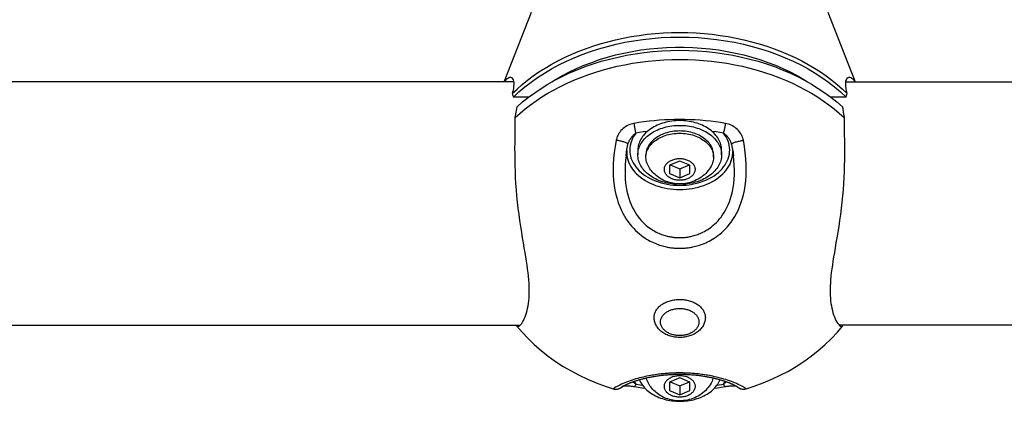
# Model space of a CAD drawing. Extents: x -5448 to 6018, y -2194 to 5636.
# Drawn here: x -454 to -211, y 1884 to 1978 of the extents above; entities that cross this region are included whole.
import ezdxf

# ---------------------------------------------------------------- set-up
doc = ezdxf.new("R2010")
doc.units = 0
doc.header["$LTSCALE"] = 200
doc.header["$MEASUREMENT"] = 0
doc.layers.add('PW_SITE', color=7, linetype='CONTINUOUS')

msp = doc.modelspace()

# ---------------------------------------------------------------- linework, layer by layer
at = {"layer": 'PW_SITE', "color": 7, "linetype": 'Continuous'}
for points in [[(-334.397, 1963.057), (-327.666, 1980.295)], [(-254.199, 1980.295), (-247.469, 1963.057)], [(-334.313, 1963.057), (-334.304, 1963.075), (-334.051, 1963.45), (-333.801, 1963.746), (-333.553, 1963.966), (-333.307, 1964.112), (-333.076, 1964.186), (-332.953, 1964.196), (-332.859, 1964.189), (-332.658, 1964.125), (-332.483, 1963.995), (-332.334, 1963.8), (-332.212, 1963.543), (-332.124, 1963.225), (-332.073, 1962.846), (-332.057, 1962.407), (-332.083, 1961.911), (-332.154, 1961.36), (-332.267, 1960.754), (-332.422, 1960.097), (-332.372, 1959.958), (-332.325, 1959.818), (-332.278, 1959.676), (-332.234, 1959.532), (-332.191, 1959.387), (-332.15, 1959.24), (-330.765, 1960.532), (-329.305, 1961.774), (-327.771, 1962.966), (-326.158, 1964.111), (-324.471, 1965.205), (-322.719, 1966.243), (-320.903, 1967.223), (-319.022, 1968.147), (-317.088, 1969.009), (-315.1, 1969.808), (-313.06, 1970.545), (-310.979, 1971.215), (-308.856, 1971.818), (-306.694, 1972.354), (-304.503, 1972.82), (-302.285, 1973.215), (-300.04, 1973.541), (-297.781, 1973.795), (-295.507, 1973.976), (-293.22, 1974.085), (-290.933, 1974.122), (-288.646, 1974.085), (-286.358, 1973.976), (-284.085, 1973.795), (-281.826, 1973.541), (-279.58, 1973.215), (-277.362, 1972.82), (-275.172, 1972.354), (-273.009, 1971.818), (-270.887, 1971.215), (-268.806, 1970.545), (-266.765, 1969.808), (-264.778, 1969.009), (-262.844, 1968.147), (-260.963, 1967.223), (-259.146, 1966.243), (-257.394, 1965.205), (-255.707, 1964.111), (-254.095, 1962.966), (-252.56, 1961.774), (-251.101, 1960.532), (-249.716, 1959.24), (-249.674, 1959.387), (-249.632, 1959.532), (-249.587, 1959.676), (-249.541, 1959.818), (-249.493, 1959.958), (-249.444, 1960.097), (-249.599, 1960.754), (-249.712, 1961.36), (-249.783, 1961.913), (-249.809, 1962.411), (-249.792, 1962.852), (-249.74, 1963.233), (-249.651, 1963.552), (-249.527, 1963.808), (-249.376, 1964.001), (-249.199, 1964.13), (-248.996, 1964.191), (-248.912, 1964.196), (-248.778, 1964.184), (-248.546, 1964.106), (-248.299, 1963.956), (-248.052, 1963.733), (-247.802, 1963.433), (-247.551, 1963.057)], [(-332.422, 1960.097), (-331.222, 1961.245), (-329.958, 1962.359), (-328.633, 1963.436), (-327.247, 1964.475), (-325.804, 1965.475), (-324.306, 1966.433), (-322.755, 1967.348), (-321.153, 1968.219), (-319.504, 1969.045), (-317.809, 1969.824), (-316.071, 1970.554), (-314.294, 1971.235), (-312.48, 1971.865), (-310.631, 1972.445), (-308.751, 1972.971), (-306.843, 1973.445), (-304.91, 1973.865), (-302.955, 1974.23), (-300.98, 1974.54), (-298.99, 1974.794), (-296.987, 1974.992), (-294.974, 1975.134), (-292.955, 1975.219), (-290.933, 1975.247), (-288.91, 1975.219), (-286.891, 1975.134), (-284.879, 1974.992), (-282.875, 1974.794), (-280.885, 1974.54), (-278.911, 1974.23), (-276.955, 1973.865), (-275.022, 1973.445), (-273.114, 1972.971), (-271.234, 1972.445), (-269.386, 1971.865), (-267.572, 1971.235), (-265.794, 1970.554), (-264.057, 1969.824), (-262.362, 1969.045), (-260.712, 1968.219), (-259.111, 1967.348), (-257.56, 1966.433), (-256.061, 1965.475), (-254.618, 1964.475), (-253.233, 1963.436), (-251.907, 1962.359), (-250.644, 1961.245), (-249.444, 1960.097)], [(-322.581, 1963.023), (-321.669, 1963.6), (-319.995, 1964.565), (-318.265, 1965.473), (-316.477, 1966.325), (-314.632, 1967.119), (-312.742, 1967.852), (-310.806, 1968.523), (-308.824, 1969.133), (-306.809, 1969.677), (-304.762, 1970.155), (-302.681, 1970.568), (-300.58, 1970.912), (-298.458, 1971.189), (-296.317, 1971.397), (-294.169, 1971.536), (-292.014, 1971.605), (-289.852, 1971.605), (-287.697, 1971.536), (-285.549, 1971.397), (-283.407, 1971.189), (-281.286, 1970.912), (-279.185, 1970.568), (-277.104, 1970.155), (-275.056, 1969.677), (-273.042, 1969.133), (-271.06, 1968.523), (-269.124, 1967.852), (-267.234, 1967.119), (-265.389, 1966.325), (-263.601, 1965.473), (-261.871, 1964.565), (-260.197, 1963.6), (-259.285, 1963.023)], [(-331.668, 1954.165), (-331.386, 1955.934), (-331.245, 1956.812), (-329.854, 1958.033), (-328.395, 1959.207), (-326.867, 1960.334), (-325.267, 1961.414), (-323.598, 1962.447), (-321.87, 1963.426), (-320.084, 1964.35), (-318.238, 1965.22), (-316.344, 1966.031), (-314.401, 1966.783), (-312.41, 1967.476), (-310.382, 1968.105), (-308.316, 1968.672), (-306.214, 1969.175), (-304.087, 1969.613), (-301.934, 1969.984), (-299.757, 1970.29), (-297.566, 1970.528), (-295.364, 1970.698), (-293.148, 1970.8), (-290.933, 1970.835), (-288.717, 1970.8), (-286.502, 1970.698), (-284.299, 1970.528), (-282.109, 1970.29), (-279.932, 1969.984), (-277.779, 1969.613), (-275.652, 1969.175), (-273.549, 1968.672), (-271.484, 1968.105), (-269.456, 1967.476), (-267.465, 1966.783), (-265.522, 1966.031), (-263.628, 1965.22), (-261.782, 1964.35), (-259.995, 1963.426), (-258.267, 1962.447), (-256.599, 1961.414), (-254.998, 1960.334), (-253.471, 1959.207), (-252.011, 1958.033), (-250.621, 1956.812), (-250.338, 1955.052), (-250.198, 1954.165)], [(-331.347, 1902.567), (-331.268, 1902.489), (-331.117, 1902.417), (-331.043, 1902.41), (-330.94, 1902.422), (-330.742, 1902.506), (-330.533, 1902.665), (-330.313, 1902.894), (-330.083, 1903.19), (-329.859, 1903.539), (-329.643, 1903.93), (-329.435, 1904.358), (-329.24, 1904.821), (-329.06, 1905.311), (-328.894, 1905.824), (-328.744, 1906.365), (-328.611, 1906.933), (-328.494, 1907.524), (-328.396, 1908.141), (-328.316, 1908.785), (-328.255, 1909.453), (-328.215, 1910.148), (-328.195, 1910.87), (-328.195, 1911.616), (-328.215, 1912.39), (-328.255, 1913.19), (-328.316, 1914.016), (-328.396, 1914.873), (-328.494, 1915.759), (-328.611, 1916.675), (-328.744, 1917.632), (-328.894, 1918.625), (-329.06, 1919.659), (-329.239, 1920.75), (-329.434, 1921.903), (-329.643, 1923.114), (-329.858, 1924.395), (-330.083, 1925.759), (-330.313, 1927.192), (-330.533, 1928.664), (-330.742, 1930.173), (-330.94, 1931.716), (-331.117, 1933.259), (-331.268, 1934.788), (-331.398, 1936.31), (-331.507, 1937.825), (-331.592, 1939.328), (-331.656, 1940.815), (-331.703, 1942.288), (-331.731, 1943.744), (-331.742, 1945.178), (-331.744, 1946.583), (-331.736, 1947.957), (-331.702, 1950.589), (-331.69, 1951.834), (-331.668, 1954.165), (-330.461, 1955.263), (-329.194, 1956.326), (-327.87, 1957.354), (-326.491, 1958.345), (-325.058, 1959.298), (-323.574, 1960.21), (-322.041, 1961.082), (-320.461, 1961.911), (-318.837, 1962.696), (-317.17, 1963.436), (-315.465, 1964.13), (-313.722, 1964.777), (-311.945, 1965.375), (-310.137, 1965.925), (-308.3, 1966.425), (-306.436, 1966.874), (-304.55, 1967.272), (-302.643, 1967.619), (-300.718, 1967.912), (-298.779, 1968.153), (-296.828, 1968.341), (-294.868, 1968.476), (-292.902, 1968.556), (-290.933, 1968.583), (-288.964, 1968.556), (-286.998, 1968.476), (-285.038, 1968.341), (-283.087, 1968.153), (-281.147, 1967.912), (-279.223, 1967.619), (-277.316, 1967.272), (-275.429, 1966.874), (-273.566, 1966.425), (-271.729, 1965.925), (-269.92, 1965.375), (-268.143, 1964.777), (-266.401, 1964.13), (-264.695, 1963.436), (-263.029, 1962.696), (-261.405, 1961.911), (-259.825, 1961.082), (-258.292, 1960.21), (-256.807, 1959.298), (-255.375, 1958.345), (-253.995, 1957.354), (-252.671, 1956.326), (-251.405, 1955.263), (-250.198, 1954.165), (-250.187, 1953.027), (-250.164, 1950.589), (-250.13, 1947.957), (-250.122, 1946.583), (-250.123, 1945.178), (-250.135, 1943.744), (-250.163, 1942.288), (-250.209, 1940.815), (-250.273, 1939.328), (-250.359, 1937.825), (-250.467, 1936.31), (-250.597, 1934.788), (-250.749, 1933.259), (-250.926, 1931.716), (-251.124, 1930.173), (-251.332, 1928.664), (-251.553, 1927.192), (-251.783, 1925.759), (-252.007, 1924.395), (-252.222, 1923.113), (-252.431, 1921.902), (-252.626, 1920.749), (-252.806, 1919.658), (-252.972, 1918.625), (-253.122, 1917.631), (-253.255, 1916.675), (-253.372, 1915.759), (-253.47, 1914.873), (-253.549, 1914.016), (-253.61, 1913.189), (-253.651, 1912.389), (-253.671, 1911.615), (-253.671, 1910.869), (-253.651, 1910.148), (-253.61, 1909.453), (-253.549, 1908.785), (-253.47, 1908.141), (-253.371, 1907.523), (-253.255, 1906.933), (-253.121, 1906.365), (-252.972, 1905.823), (-252.806, 1905.31), (-252.626, 1904.82), (-252.431, 1904.358), (-252.222, 1903.93), (-252.007, 1903.539), (-251.783, 1903.19), (-251.552, 1902.894), (-251.332, 1902.665), (-251.124, 1902.506), (-250.926, 1902.422), (-250.822, 1902.41), (-250.749, 1902.417), (-250.597, 1902.489), (-250.518, 1902.567)], [(-332.101, 1963.057), (-938.633, 1963.057)], [(-249.764, 1963.057), (356.767, 1963.057)], [(-328.351, 1959.24), (-332.15, 1959.24)], [(-249.716, 1959.24), (-253.514, 1959.24)], [(-302.285, 1952.725), (-302.636, 1952.652), (-302.985, 1952.554), (-303.33, 1952.43), (-303.675, 1952.28), (-304.016, 1952.105), (-304.343, 1951.909), (-304.654, 1951.692), (-304.951, 1951.455), (-305.227, 1951.203), (-305.484, 1950.934), (-305.721, 1950.651), (-305.934, 1950.359), (-306.122, 1950.06), (-306.286, 1949.752), (-306.425, 1949.446), (-306.539, 1949.143), (-306.629, 1948.842), (-306.694, 1948.542), (-306.962, 1946.999), (-307.166, 1945.495), (-307.308, 1944.034), (-307.394, 1942.611), (-307.423, 1941.231), (-307.391, 1939.9), (-307.303, 1938.617), (-307.163, 1937.384), (-306.972, 1936.213), (-306.736, 1935.11), (-306.46, 1934.069), (-306.148, 1933.088), (-305.802, 1932.165), (-305.428, 1931.299), (-305.031, 1930.489), (-304.612, 1929.732), (-304.176, 1929.028), (-303.728, 1928.374), (-303.27, 1927.767), (-302.805, 1927.208), (-302.337, 1926.691), (-301.867, 1926.214), (-301.397, 1925.778), (-300.932, 1925.376), (-300.471, 1925.008), (-300.014, 1924.674), (-299.565, 1924.367), (-299.125, 1924.086), (-298.692, 1923.833), (-298.269, 1923.601), (-297.855, 1923.39), (-297.449, 1923.2), (-297.053, 1923.027), (-296.667, 1922.869), (-296.289, 1922.729), (-295.923, 1922.602), (-295.567, 1922.487), (-295.22, 1922.387), (-294.884, 1922.296), (-294.558, 1922.215), (-294.242, 1922.145), (-293.937, 1922.083), (-293.641, 1922.028), (-293.354, 1921.982), (-293.077, 1921.942), (-292.809, 1921.907), (-292.549, 1921.879), (-292.297, 1921.855), (-292.053, 1921.836), (-291.817, 1921.821), (-291.586, 1921.81), (-291.362, 1921.802), (-291.145, 1921.797), (-290.933, 1921.796), (-290.724, 1921.797), (-290.509, 1921.801), (-290.288, 1921.809), (-290.061, 1921.82), (-289.827, 1921.835), (-289.587, 1921.853), (-289.338, 1921.877), (-289.082, 1921.904), (-288.817, 1921.938), (-288.543, 1921.977), (-288.259, 1922.022), (-287.967, 1922.076), (-287.664, 1922.136), (-287.352, 1922.205), (-287.029, 1922.284), (-286.696, 1922.373), (-286.352, 1922.471), (-285.998, 1922.584), (-285.634, 1922.709), (-285.259, 1922.846), (-284.874, 1923.001), (-284.481, 1923.171), (-284.076, 1923.358), (-283.664, 1923.566), (-283.242, 1923.794), (-282.811, 1924.044), (-282.372, 1924.32), (-281.924, 1924.623), (-281.468, 1924.953), (-281.007, 1925.316), (-280.541, 1925.714), (-280.07, 1926.145), (-279.6, 1926.617), (-279.13, 1927.129), (-278.662, 1927.684), (-278.202, 1928.286), (-277.75, 1928.936), (-277.311, 1929.636), (-276.888, 1930.389), (-276.485, 1931.197), (-276.106, 1932.06), (-275.755, 1932.981), (-275.437, 1933.961), (-275.156, 1935.002), (-274.914, 1936.106), (-274.718, 1937.277), (-274.572, 1938.514), (-274.479, 1939.802), (-274.443, 1941.141), (-274.469, 1942.532), (-274.552, 1943.969), (-274.694, 1945.448), (-274.899, 1946.973), (-275.171, 1948.542), (-275.237, 1948.843), (-275.327, 1949.145), (-275.441, 1949.448), (-275.581, 1949.755), (-275.745, 1950.062), (-275.934, 1950.362), (-276.147, 1950.653), (-276.384, 1950.937), (-276.641, 1951.206), (-276.918, 1951.458), (-277.214, 1951.695), (-277.526, 1951.911), (-277.853, 1952.107), (-278.195, 1952.282), (-278.54, 1952.432), (-278.885, 1952.555), (-279.232, 1952.653), (-279.581, 1952.725), (-280.822, 1952.928), (-282.071, 1953.108), (-283.326, 1953.263), (-284.586, 1953.396), (-285.852, 1953.504), (-287.12, 1953.588), (-288.39, 1953.648), (-289.661, 1953.684), (-290.933, 1953.696), (-292.204, 1953.684), (-293.475, 1953.648), (-294.745, 1953.588), (-296.014, 1953.504), (-297.279, 1953.396), (-298.54, 1953.264), (-299.795, 1953.108), (-301.043, 1952.928), (-302.285, 1952.725), (-302.261, 1952.518), (-302.233, 1952.306), (-302.201, 1952.09), (-302.165, 1951.873), (-302.126, 1951.657), (-302.083, 1951.444), (-302.038, 1951.235), (-301.99, 1951.033), (-301.94, 1950.839), (-301.889, 1950.655), (-301.837, 1950.484), (-301.784, 1950.326), (-301.951, 1950.199), (-302.115, 1950.066), (-302.275, 1949.925), (-302.433, 1949.777), (-302.586, 1949.622), (-302.731, 1949.463), (-302.868, 1949.301), (-302.997, 1949.138), (-303.118, 1948.972), (-303.229, 1948.806), (-303.332, 1948.64), (-303.425, 1948.475), (-303.508, 1948.312), (-303.582, 1948.151), (-303.646, 1947.995), (-303.702, 1947.843), (-303.711, 1947.816)], [(-280.57, 1944.94), (-280.582, 1944.591), (-280.617, 1944.245), (-280.675, 1943.901), (-280.757, 1943.558), (-280.862, 1943.217), (-280.989, 1942.882), (-281.14, 1942.551), (-281.312, 1942.224), (-281.506, 1941.905), (-281.722, 1941.592), (-281.958, 1941.287), (-282.215, 1940.99), (-282.491, 1940.702), (-282.787, 1940.423), (-283.101, 1940.155), (-283.432, 1939.898), (-283.782, 1939.652), (-284.146, 1939.418), (-284.526, 1939.197), (-284.922, 1938.988), (-285.33, 1938.793), (-285.751, 1938.612), (-286.184, 1938.445), (-286.628, 1938.293), (-287.081, 1938.157), (-287.544, 1938.035), (-288.013, 1937.929), (-288.489, 1937.839), (-288.972, 1937.765), (-289.458, 1937.707), (-289.947, 1937.666), (-290.44, 1937.641), (-290.933, 1937.633), (-291.426, 1937.641), (-291.918, 1937.666), (-292.408, 1937.707), (-292.894, 1937.765), (-293.376, 1937.839), (-293.852, 1937.929), (-294.322, 1938.035), (-294.785, 1938.157), (-295.238, 1938.293), (-295.681, 1938.445), (-296.115, 1938.612), (-296.536, 1938.793), (-296.944, 1938.988), (-297.339, 1939.197), (-297.719, 1939.418), (-298.084, 1939.652), (-298.433, 1939.898), (-298.765, 1940.155), (-299.079, 1940.423), (-299.375, 1940.702), (-299.651, 1940.99), (-299.907, 1941.287), (-300.144, 1941.592), (-300.359, 1941.905), (-300.553, 1942.224), (-300.726, 1942.551), (-300.876, 1942.882), (-301.004, 1943.217), (-301.109, 1943.558), (-301.191, 1943.901), (-301.249, 1944.245), (-301.284, 1944.591), (-301.296, 1944.94), (-301.284, 1945.289), (-301.249, 1945.636), (-301.191, 1945.98), (-301.109, 1946.323), (-301.004, 1946.664), (-300.876, 1946.999), (-300.726, 1947.33), (-300.553, 1947.657), (-300.359, 1947.976), (-300.144, 1948.289), (-299.907, 1948.594), (-299.651, 1948.891), (-299.375, 1949.179), (-299.079, 1949.458), (-298.765, 1949.726), (-298.433, 1949.983), (-298.084, 1950.229), (-297.719, 1950.463), (-297.339, 1950.684), (-296.944, 1950.893), (-296.536, 1951.088), (-296.115, 1951.269), (-295.681, 1951.436), (-295.238, 1951.588), (-294.785, 1951.724), (-294.322, 1951.846), (-293.852, 1951.952), (-293.376, 1952.042), (-292.894, 1952.116), (-292.408, 1952.173), (-291.918, 1952.215), (-291.426, 1952.24), (-290.933, 1952.248), (-290.44, 1952.24), (-289.947, 1952.215), (-289.458, 1952.173), (-288.972, 1952.116), (-288.489, 1952.042), (-288.013, 1951.952), (-287.544, 1951.846), (-287.081, 1951.724), (-286.628, 1951.588), (-286.184, 1951.436), (-285.751, 1951.269), (-285.33, 1951.088), (-284.922, 1950.893), (-284.526, 1950.684), (-284.146, 1950.463), (-283.782, 1950.229), (-283.432, 1949.983), (-283.101, 1949.726), (-282.787, 1949.458), (-282.491, 1949.179), (-282.215, 1948.891), (-281.958, 1948.594), (-281.722, 1948.289), (-281.506, 1947.976), (-281.312, 1947.657), (-281.14, 1947.33), (-280.989, 1946.999), (-280.862, 1946.664), (-280.757, 1946.323), (-280.675, 1945.98), (-280.617, 1945.636), (-280.582, 1945.289), (-280.57, 1944.94), (-280.57, 1946.12), (-280.582, 1946.469), (-280.617, 1946.816), (-280.675, 1947.16), (-280.757, 1947.503), (-280.862, 1947.843), (-280.989, 1948.179), (-281.14, 1948.51), (-281.312, 1948.836), (-281.506, 1949.156), (-281.722, 1949.468), (-281.958, 1949.774), (-282.215, 1950.071), (-282.491, 1950.359), (-282.787, 1950.637), (-283.101, 1950.905), (-283.432, 1951.163), (-283.782, 1951.409), (-284.146, 1951.643), (-284.526, 1951.864), (-284.922, 1952.073), (-285.33, 1952.268), (-285.751, 1952.448), (-286.184, 1952.615), (-286.628, 1952.767), (-287.081, 1952.904), (-287.544, 1953.026), (-288.013, 1953.132), (-288.489, 1953.221), (-288.972, 1953.296), (-289.458, 1953.353), (-289.947, 1953.394), (-290.44, 1953.419), (-290.933, 1953.428), (-291.426, 1953.419), (-291.918, 1953.394), (-292.408, 1953.353), (-292.894, 1953.296), (-293.376, 1953.221), (-293.852, 1953.132), (-294.322, 1953.026), (-294.785, 1952.904), (-295.238, 1952.767), (-295.681, 1952.615), (-296.115, 1952.448), (-296.536, 1952.268), (-296.944, 1952.073), (-297.339, 1951.864), (-297.719, 1951.643), (-298.084, 1951.409), (-298.433, 1951.163), (-298.765, 1950.905), (-299.079, 1950.637), (-299.375, 1950.359), (-299.651, 1950.071), (-299.907, 1949.774), (-300.144, 1949.468), (-300.359, 1949.156), (-300.553, 1948.836), (-300.726, 1948.51), (-300.876, 1948.179), (-301.004, 1947.843), (-301.109, 1947.503), (-301.191, 1947.16), (-301.249, 1946.816), (-301.284, 1946.469), (-301.296, 1946.12), (-301.296, 1944.94)], [(-278.155, 1947.816), (-278.164, 1947.844), (-278.22, 1947.996), (-278.284, 1948.152), (-278.358, 1948.313), (-278.442, 1948.476), (-278.535, 1948.641), (-278.637, 1948.808), (-278.749, 1948.974), (-278.869, 1949.139), (-278.998, 1949.303), (-279.136, 1949.464), (-279.282, 1949.623), (-279.435, 1949.779), (-279.593, 1949.927), (-279.753, 1950.067), (-279.916, 1950.2), (-280.081, 1950.326), (-280.029, 1950.484), (-279.977, 1950.655), (-279.925, 1950.839), (-279.876, 1951.033), (-279.828, 1951.235), (-279.783, 1951.444), (-279.74, 1951.657), (-279.701, 1951.873), (-279.665, 1952.09), (-279.632, 1952.306), (-279.605, 1952.518), (-279.581, 1952.725)], [(-298.954, 1950.744), (-299.999, 1950.609), (-301.784, 1950.326), (-302.128, 1949.855), (-302.429, 1949.368), (-302.687, 1948.867), (-302.905, 1948.347), (-303.08, 1947.811), (-303.208, 1947.27), (-303.285, 1946.723), (-303.315, 1946.17), (-303.295, 1945.619), (-303.225, 1945.07), (-303.107, 1944.524), (-302.94, 1943.987), (-302.726, 1943.459), (-302.464, 1942.939), (-302.158, 1942.434), (-301.806, 1941.943), (-301.41, 1941.467), (-300.974, 1941.011), (-300.498, 1940.576), (-299.982, 1940.161), (-299.433, 1939.771), (-298.849, 1939.406), (-298.231, 1939.067), (-297.588, 1938.757), (-296.917, 1938.476), (-296.22, 1938.225), (-295.506, 1938.006), (-294.772, 1937.819), (-294.021, 1937.665), (-293.26, 1937.544), (-292.49, 1937.458), (-291.711, 1937.406), (-290.932, 1937.389), (-290.153, 1937.406), (-289.374, 1937.458), (-288.604, 1937.545), (-287.843, 1937.665), (-287.092, 1937.82), (-286.358, 1938.006), (-285.643, 1938.226), (-284.947, 1938.477), (-284.276, 1938.758), (-283.633, 1939.068), (-283.015, 1939.407), (-282.432, 1939.771), (-281.882, 1940.161), (-281.366, 1940.577), (-280.89, 1941.012), (-280.454, 1941.468), (-280.059, 1941.944), (-279.707, 1942.435), (-279.401, 1942.94), (-279.139, 1943.46), (-278.925, 1943.988), (-278.759, 1944.526), (-278.64, 1945.072), (-278.57, 1945.62), (-278.551, 1946.171), (-278.58, 1946.724), (-278.658, 1947.271), (-278.786, 1947.813), (-278.961, 1948.348), (-279.179, 1948.868), (-279.437, 1949.369), (-279.738, 1949.855), (-280.081, 1950.326), (-281.866, 1950.609), (-282.912, 1950.744)], [(-282.551, 1944.94), (-282.554, 1945.104), (-282.579, 1945.429), (-282.63, 1945.752), (-282.706, 1946.074), (-282.807, 1946.391), (-282.933, 1946.704), (-283.083, 1947.013), (-283.257, 1947.315), (-283.454, 1947.609), (-283.674, 1947.896), (-283.916, 1948.173), (-284.179, 1948.441), (-284.463, 1948.698), (-284.766, 1948.943), (-285.088, 1949.177), (-285.428, 1949.398), (-285.784, 1949.605), (-286.156, 1949.797), (-286.544, 1949.976), (-286.943, 1950.139), (-287.355, 1950.285), (-287.779, 1950.416), (-288.211, 1950.531), (-288.652, 1950.628), (-289.1, 1950.708), (-289.553, 1950.77), (-290.009, 1950.815), (-290.469, 1950.842), (-290.933, 1950.851), (-291.397, 1950.842), (-291.857, 1950.815), (-292.312, 1950.77), (-292.765, 1950.708), (-293.214, 1950.628), (-293.654, 1950.531), (-294.087, 1950.416), (-294.51, 1950.285), (-294.922, 1950.139), (-295.322, 1949.976), (-295.709, 1949.797), (-296.081, 1949.605), (-296.437, 1949.398), (-296.778, 1949.177), (-297.1, 1948.943), (-297.403, 1948.698), (-297.687, 1948.441), (-297.95, 1948.173), (-298.191, 1947.896), (-298.412, 1947.609), (-298.609, 1947.315), (-298.782, 1947.013), (-298.933, 1946.704), (-299.058, 1946.391), (-299.159, 1946.074), (-299.235, 1945.752), (-299.286, 1945.429), (-299.311, 1945.104), (-299.315, 1944.94)], [(-303.771, 1947.589), (-303.77, 1947.598), (-303.782, 1947.644), (-303.82, 1947.695), (-303.886, 1947.751), (-303.979, 1947.809), (-304.096, 1947.871), (-304.237, 1947.934), (-304.4, 1947.999), (-304.582, 1948.064), (-304.783, 1948.129), (-304.998, 1948.192), (-305.227, 1948.254), (-305.464, 1948.313), (-305.709, 1948.368), (-305.957, 1948.419), (-306.206, 1948.466), (-306.453, 1948.507), (-306.694, 1948.542)], [(-304.236, 1944.724), (-304.13, 1945.509), (-304.012, 1946.267), (-303.877, 1947.037), (-303.771, 1947.589)], [(-303.771, 1947.589), (-303.768, 1947.607), (-303.751, 1947.677), (-303.732, 1947.749), (-303.711, 1947.816)], [(-278.155, 1947.816), (-278.132, 1947.743), (-278.112, 1947.67), (-278.096, 1947.599), (-278.094, 1947.589), (-278.095, 1947.598), (-278.084, 1947.644), (-278.045, 1947.695), (-277.979, 1947.751), (-277.887, 1947.809), (-277.77, 1947.871), (-277.629, 1947.934), (-277.466, 1947.999), (-277.283, 1948.064), (-277.083, 1948.129), (-276.867, 1948.192), (-276.639, 1948.254), (-276.401, 1948.313), (-276.157, 1948.368), (-275.908, 1948.419), (-275.659, 1948.466), (-275.413, 1948.507), (-275.171, 1948.542)], [(-278.094, 1947.589), (-277.985, 1947.02), (-277.851, 1946.253), (-277.733, 1945.498), (-277.629, 1944.725)], [(-304.237, 1944.724), (-304.237, 1944.724), (-304.354, 1943.645), (-304.447, 1942.416), (-304.491, 1941.228), (-304.487, 1940.081), (-304.436, 1938.975), (-304.339, 1937.916), (-304.2, 1936.908), (-304.023, 1935.957), (-303.81, 1935.062), (-303.566, 1934.216), (-303.293, 1933.419), (-302.995, 1932.674), (-302.676, 1931.974), (-302.338, 1931.32), (-301.984, 1930.712), (-301.619, 1930.145), (-301.244, 1929.62), (-300.863, 1929.136), (-300.477, 1928.688), (-300.089, 1928.275), (-299.701, 1927.896), (-299.314, 1927.548), (-298.931, 1927.228), (-298.552, 1926.937), (-298.178, 1926.671), (-297.811, 1926.428), (-297.45, 1926.207), (-297.096, 1926.006), (-296.749, 1925.822), (-296.41, 1925.657), (-296.078, 1925.506), (-295.754, 1925.369), (-295.438, 1925.247), (-295.13, 1925.136), (-294.831, 1925.037), (-294.54, 1924.949), (-294.258, 1924.87), (-293.984, 1924.8), (-293.718, 1924.739), (-293.461, 1924.685), (-293.212, 1924.637), (-292.971, 1924.597), (-292.738, 1924.562), (-292.512, 1924.532), (-292.294, 1924.507), (-292.081, 1924.486), (-291.876, 1924.47), (-291.677, 1924.457), (-291.483, 1924.447), (-291.294, 1924.44), (-291.111, 1924.436), (-290.933, 1924.435), (-290.757, 1924.436), (-290.576, 1924.44), (-290.39, 1924.447), (-290.198, 1924.456), (-290.002, 1924.469), (-289.799, 1924.485), (-289.59, 1924.505), (-289.374, 1924.529), (-289.151, 1924.558), (-288.921, 1924.593), (-288.683, 1924.632), (-288.436, 1924.678), (-288.182, 1924.731), (-287.919, 1924.791), (-287.648, 1924.859), (-287.368, 1924.937), (-287.079, 1925.023), (-286.782, 1925.12), (-286.476, 1925.229), (-286.162, 1925.349), (-285.839, 1925.483), (-285.509, 1925.632), (-285.171, 1925.794), (-284.826, 1925.975), (-284.473, 1926.173), (-284.114, 1926.39), (-283.747, 1926.63), (-283.374, 1926.893), (-282.995, 1927.18), (-282.612, 1927.495), (-282.225, 1927.84), (-281.836, 1928.214), (-281.447, 1928.623), (-281.06, 1929.068), (-280.676, 1929.548), (-280.299, 1930.069), (-279.931, 1930.632), (-279.574, 1931.236), (-279.232, 1931.888), (-278.908, 1932.585), (-278.606, 1933.329), (-278.329, 1934.124), (-278.08, 1934.969), (-277.863, 1935.864), (-277.681, 1936.815), (-277.538, 1937.824), (-277.436, 1938.887), (-277.381, 1939.997), (-277.374, 1941.15), (-277.415, 1942.348), (-277.506, 1943.589), (-277.629, 1944.722), (-277.629, 1944.724)], [(-304.068, 1945.91), (-304.07, 1945.371), (-304.025, 1944.821), (-303.934, 1944.274), (-303.797, 1943.732), (-303.615, 1943.198), (-303.388, 1942.672), (-303.118, 1942.156), (-302.805, 1941.653), (-302.45, 1941.163), (-302.054, 1940.69), (-301.619, 1940.233), (-301.147, 1939.796), (-300.638, 1939.379), (-300.095, 1938.984), (-299.52, 1938.612), (-298.915, 1938.266), (-298.282, 1937.945), (-297.623, 1937.651), (-296.94, 1937.385), (-296.236, 1937.148), (-295.514, 1936.941), (-294.775, 1936.765), (-294.023, 1936.62), (-293.26, 1936.507), (-292.489, 1936.425), (-291.712, 1936.377), (-290.933, 1936.36), (-290.153, 1936.377), (-289.376, 1936.425), (-288.605, 1936.507), (-287.842, 1936.62), (-287.09, 1936.765), (-286.351, 1936.942), (-285.629, 1937.148), (-284.925, 1937.385), (-284.242, 1937.651), (-283.583, 1937.945), (-282.95, 1938.266), (-282.345, 1938.613), (-281.77, 1938.984), (-281.227, 1939.379), (-280.719, 1939.796), (-280.246, 1940.233), (-279.811, 1940.69), (-279.416, 1941.164), (-279.061, 1941.653), (-278.747, 1942.156), (-278.477, 1942.672), (-278.25, 1943.198), (-278.068, 1943.733), (-277.932, 1944.274), (-277.841, 1944.821), (-277.796, 1945.371), (-277.798, 1945.91)], [(-299.315, 1944.382), (-299.315, 1944.94)], [(-282.551, 1944.382), (-282.551, 1944.94)], [(-293.314, 1942.437), (-290.933, 1941.468), (-290.933, 1939.27)], [(-290.933, 1941.468), (-288.551, 1942.437)], [(-938.633, 1902.732), (-330.47, 1902.732)], [(-331.348, 1902.567), (-329.988, 1900.992), (-328.497, 1899.422), (-326.922, 1897.913), (-325.261, 1896.467), (-323.523, 1895.091), (-321.708, 1893.788), (-319.819, 1892.559), (-317.862, 1891.41), (-315.841, 1890.342), (-313.757, 1889.357), (-311.619, 1888.46), (-309.428, 1887.652), (-307.422, 1887.004)], [(-274.443, 1887.004), (-272.454, 1887.646), (-270.263, 1888.454), (-268.124, 1889.351), (-266.038, 1890.335), (-264.016, 1891.402), (-262.059, 1892.551), (-260.168, 1893.78), (-258.353, 1895.084), (-256.613, 1896.459), (-254.952, 1897.905), (-253.375, 1899.415), (-251.884, 1900.985), (-250.517, 1902.567)], [(356.767, 1902.732), (-251.396, 1902.732)], [(-274.443, 1887.004), (-274.474, 1887.027), (-274.563, 1887.086), (-274.703, 1887.178), (-274.894, 1887.296), (-275.129, 1887.432), (-275.405, 1887.584), (-275.718, 1887.747), (-276.064, 1887.918), (-276.437, 1888.093), (-276.835, 1888.27), (-277.254, 1888.446), (-277.69, 1888.619), (-278.138, 1888.789), (-278.596, 1888.953), (-279.061, 1889.11), (-279.529, 1889.261), (-279.998, 1889.404), (-280.468, 1889.539), (-280.934, 1889.666), (-281.395, 1889.785), (-281.852, 1889.895), (-282.3, 1889.998), (-282.74, 1890.093), (-283.173, 1890.18), (-283.596, 1890.262), (-284.011, 1890.336), (-284.417, 1890.404), (-284.813, 1890.467), (-285.199, 1890.524), (-285.576, 1890.575), (-285.943, 1890.622), (-286.299, 1890.665), (-286.646, 1890.702), (-286.982, 1890.736), (-287.307, 1890.767), (-287.623, 1890.793), (-287.929, 1890.816), (-288.225, 1890.837), (-288.511, 1890.855), (-288.788, 1890.87), (-289.057, 1890.883), (-289.317, 1890.894), (-289.568, 1890.903), (-289.812, 1890.911), (-290.049, 1890.916), (-290.279, 1890.921), (-290.503, 1890.924), (-290.721, 1890.926), (-291.142, 1890.926), (-291.357, 1890.924), (-291.578, 1890.921), (-291.805, 1890.917), (-292.038, 1890.911), (-292.279, 1890.904), (-292.528, 1890.895), (-292.784, 1890.885), (-293.049, 1890.872), (-293.323, 1890.857), (-293.606, 1890.84), (-293.899, 1890.819), (-294.201, 1890.796), (-294.514, 1890.77), (-294.837, 1890.741), (-295.17, 1890.707), (-295.514, 1890.671), (-295.868, 1890.629), (-296.232, 1890.583), (-296.607, 1890.532), (-296.991, 1890.476), (-297.385, 1890.414), (-297.789, 1890.348), (-298.202, 1890.274), (-298.623, 1890.194), (-299.055, 1890.108), (-299.494, 1890.014), (-299.941, 1889.912), (-300.398, 1889.803), (-300.859, 1889.685), (-301.325, 1889.559), (-301.795, 1889.426), (-302.266, 1889.283), (-302.736, 1889.133), (-303.203, 1888.976), (-303.664, 1888.813), (-304.115, 1888.643), (-304.555, 1888.469), (-304.978, 1888.292), (-305.38, 1888.114), (-305.759, 1887.938), (-306.11, 1887.766), (-306.428, 1887.601), (-306.71, 1887.447), (-306.951, 1887.308), (-307.148, 1887.188), (-307.293, 1887.093), (-307.387, 1887.03), (-307.422, 1887.004), (-307.422, 1887.004)], [(-304.982, 1887.646), (-304.944, 1887.667), (-304.903, 1887.69), (-304.86, 1887.714), (-304.814, 1887.739), (-304.766, 1887.765), (-304.715, 1887.792), (-304.662, 1887.82), (-304.606, 1887.849), (-304.547, 1887.879), (-304.486, 1887.91), (-304.421, 1887.942), (-304.354, 1887.975), (-304.284, 1888.008), (-304.212, 1888.043), (-304.136, 1888.079), (-304.057, 1888.115), (-303.975, 1888.152), (-303.89, 1888.19), (-303.802, 1888.229), (-303.711, 1888.269), (-303.616, 1888.31), (-303.518, 1888.351), (-303.417, 1888.393), (-303.312, 1888.436), (-303.204, 1888.479), (-303.092, 1888.523), (-302.977, 1888.568), (-302.858, 1888.614), (-302.736, 1888.659), (-302.61, 1888.706), (-302.48, 1888.753), (-302.347, 1888.8), (-302.21, 1888.848), (-302.069, 1888.896), (-301.924, 1888.945), (-301.775, 1888.994), (-301.623, 1889.043), (-301.467, 1889.092), (-301.306, 1889.142), (-301.142, 1889.191), (-300.974, 1889.241), (-300.802, 1889.291), (-300.626, 1889.34), (-300.446, 1889.39), (-300.262, 1889.439), (-300.074, 1889.489), (-299.882, 1889.538), (-299.686, 1889.586), (-299.487, 1889.635), (-299.283, 1889.682), (-299.075, 1889.73), (-298.864, 1889.776), (-298.648, 1889.823), (-298.429, 1889.868), (-298.206, 1889.913), (-297.979, 1889.957), (-297.749, 1890), (-297.514, 1890.042), (-297.277, 1890.083), (-297.035, 1890.123), (-296.79, 1890.162), (-296.542, 1890.199), (-296.29, 1890.236), (-296.035, 1890.271), (-295.777, 1890.305), (-295.515, 1890.337), (-295.25, 1890.367), (-294.983, 1890.397), (-294.712, 1890.424), (-294.439, 1890.45), (-294.163, 1890.474), (-293.885, 1890.496), (-293.604, 1890.516), (-293.32, 1890.535), (-293.035, 1890.551), (-292.747, 1890.566), (-292.458, 1890.578), (-292.166, 1890.588), (-291.873, 1890.596), (-291.578, 1890.602), (-291.282, 1890.606), (-290.984, 1890.608), (-290.861, 1890.608), (-290.564, 1890.606), (-290.268, 1890.602), (-289.974, 1890.596), (-289.681, 1890.588), (-289.39, 1890.577), (-289.1, 1890.565), (-288.813, 1890.55), (-288.528, 1890.534), (-288.245, 1890.515), (-287.964, 1890.495), (-287.686, 1890.472), (-287.41, 1890.448), (-287.138, 1890.422), (-286.867, 1890.395), (-286.6, 1890.366), (-286.336, 1890.335), (-286.075, 1890.303), (-285.817, 1890.269), (-285.562, 1890.234), (-285.311, 1890.198), (-285.063, 1890.16), (-284.818, 1890.121), (-284.577, 1890.081), (-284.339, 1890.04), (-284.106, 1889.998), (-283.875, 1889.955), (-283.649, 1889.911), (-283.426, 1889.866), (-283.207, 1889.821), (-282.992, 1889.774), (-282.781, 1889.728), (-282.574, 1889.68), (-282.37, 1889.632), (-282.171, 1889.584), (-281.975, 1889.536), (-281.784, 1889.487), (-281.596, 1889.437), (-281.412, 1889.388), (-281.233, 1889.338), (-281.057, 1889.289), (-280.885, 1889.239), (-280.717, 1889.189), (-280.553, 1889.14), (-280.393, 1889.09), (-280.237, 1889.041), (-280.085, 1888.992), (-279.937, 1888.943), (-279.792, 1888.895), (-279.651, 1888.847), (-279.514, 1888.799), (-279.381, 1888.751), (-279.252, 1888.704), (-279.126, 1888.658), (-279.004, 1888.612), (-278.885, 1888.567), (-278.77, 1888.522), (-278.659, 1888.478), (-278.551, 1888.435), (-278.446, 1888.392), (-278.345, 1888.35), (-278.247, 1888.309), (-278.153, 1888.268), (-278.061, 1888.228), (-277.973, 1888.189), (-277.888, 1888.151), (-277.807, 1888.114), (-277.728, 1888.078), (-277.652, 1888.042), (-277.58, 1888.008), (-277.51, 1887.974), (-277.443, 1887.941), (-277.379, 1887.909), (-277.317, 1887.879), (-277.259, 1887.849), (-277.203, 1887.82), (-277.15, 1887.792), (-277.099, 1887.765), (-277.051, 1887.739), (-277.005, 1887.714), (-276.962, 1887.69), (-276.921, 1887.667), (-276.883, 1887.645), (-276.852, 1887.621), (-276.816, 1887.593), (-276.782, 1887.566), (-276.748, 1887.54), (-276.714, 1887.515), (-276.681, 1887.49), (-276.649, 1887.466), (-276.616, 1887.443), (-276.585, 1887.42), (-276.553, 1887.398), (-276.521, 1887.376), (-276.489, 1887.354), (-276.456, 1887.332), (-276.423, 1887.311), (-276.39, 1887.29), (-276.355, 1887.268), (-276.318, 1887.247), (-276.28, 1887.225), (-276.238, 1887.201), (-276.192, 1887.176), (-276.141, 1887.151), (-276.081, 1887.122), (-276.01, 1887.09), (-275.928, 1887.058), (-275.836, 1887.025), (-275.731, 1886.993), (-275.615, 1886.963), (-275.493, 1886.939), (-275.365, 1886.921), (-275.231, 1886.909), (-275.094, 1886.906), (-274.953, 1886.911), (-274.809, 1886.925), (-274.661, 1886.95), (-274.509, 1886.985), (-274.443, 1887.004)], [(-302.517, 1888.74), (-302.431, 1888.671), (-302.273, 1888.549), (-302.113, 1888.428), (-301.95, 1888.306), (-301.784, 1888.184), (-301.837, 1888.041), (-301.889, 1887.914), (-301.94, 1887.805), (-301.99, 1887.714), (-302.038, 1887.643), (-302.083, 1887.592), (-302.126, 1887.561), (-302.165, 1887.551), (-302.175, 1887.552)], [(-302.239, 1888.838), (-302.112, 1888.634), (-301.784, 1888.184), (-300.192, 1887.931)], [(-300.917, 1889.258), (-300.876, 1889.151), (-300.726, 1888.82), (-300.553, 1888.494), (-300.359, 1888.174), (-300.144, 1887.861), (-299.907, 1887.556), (-299.651, 1887.259), (-299.375, 1886.971), (-299.079, 1886.692), (-298.765, 1886.424), (-298.433, 1886.167), (-298.084, 1885.921), (-297.719, 1885.687), (-297.339, 1885.466), (-296.944, 1885.257), (-296.536, 1885.062), (-296.115, 1884.881), (-295.681, 1884.714), (-295.238, 1884.563), (-294.785, 1884.426), (-294.322, 1884.304), (-293.852, 1884.198), (-293.376, 1884.108), (-292.894, 1884.034), (-292.408, 1883.977), (-291.918, 1883.935), (-291.426, 1883.911), (-290.933, 1883.902), (-290.44, 1883.911), (-289.947, 1883.935), (-289.458, 1883.977), (-288.972, 1884.034), (-288.489, 1884.108), (-288.013, 1884.198), (-287.544, 1884.304), (-287.081, 1884.426), (-286.628, 1884.563), (-286.184, 1884.714), (-285.751, 1884.881), (-285.33, 1885.062), (-284.922, 1885.257), (-284.526, 1885.466), (-284.146, 1885.687), (-283.782, 1885.921), (-283.432, 1886.167), (-283.101, 1886.424), (-282.787, 1886.692), (-282.491, 1886.971), (-282.215, 1887.259), (-281.958, 1887.556), (-281.722, 1887.861), (-281.506, 1888.174), (-281.312, 1888.494), (-281.14, 1888.82), (-280.989, 1889.151), (-280.949, 1889.258)], [(-282.663, 1889.701), (-282.706, 1889.518), (-282.807, 1889.2), (-282.933, 1888.887), (-282.992, 1888.759), (-283.183, 1888.386), (-283.399, 1888.017), (-283.638, 1887.654), (-283.903, 1887.297), (-284.193, 1886.949), (-284.504, 1886.616), (-284.835, 1886.299), (-285.186, 1885.998), (-285.555, 1885.716), (-285.942, 1885.452), (-286.346, 1885.208), (-286.764, 1884.986), (-287.198, 1884.784), (-287.645, 1884.604), (-288.1, 1884.449), (-288.562, 1884.317), (-289.031, 1884.209), (-289.503, 1884.126), (-289.977, 1884.067), (-290.454, 1884.031), (-290.933, 1884.019), (-291.371, 1884.029), (-291.804, 1884.059), (-292.233, 1884.107), (-292.658, 1884.175), (-293.079, 1884.262), (-293.492, 1884.368), (-293.898, 1884.491), (-294.296, 1884.633), (-294.683, 1884.791), (-295.059, 1884.965), (-295.425, 1885.155), (-295.777, 1885.36), (-296.116, 1885.579), (-296.441, 1885.812), (-296.753, 1886.058), (-297.049, 1886.315), (-297.331, 1886.585), (-297.598, 1886.865), (-297.85, 1887.157), (-298.086, 1887.458), (-298.307, 1887.77), (-298.512, 1888.091), (-298.701, 1888.421), (-298.873, 1888.759), (-298.933, 1888.887), (-299.058, 1889.2), (-299.159, 1889.518), (-299.203, 1889.701)], [(-293.314, 1888.706), (-290.933, 1887.737), (-290.933, 1885.539)], [(-290.933, 1887.737), (-288.551, 1888.706)], [(-281.674, 1887.931), (-280.081, 1888.184), (-279.754, 1888.634), (-279.626, 1888.838)], [(-279.349, 1888.74), (-279.433, 1888.673), (-279.591, 1888.551), (-279.751, 1888.429), (-279.915, 1888.307), (-280.081, 1888.184), (-280.029, 1888.041), (-279.977, 1887.914), (-279.925, 1887.805), (-279.876, 1887.714), (-279.828, 1887.643), (-279.783, 1887.592), (-279.74, 1887.561), (-279.701, 1887.551), (-279.69, 1887.552)], [(-307.422, 1887.004), (-307.321, 1886.976), (-307.148, 1886.939), (-306.977, 1886.916), (-306.808, 1886.907), (-306.647, 1886.909), (-306.491, 1886.922), (-306.343, 1886.944), (-306.21, 1886.973), (-306.094, 1887.005), (-305.991, 1887.038), (-305.903, 1887.071), (-305.828, 1887.102), (-305.767, 1887.13), (-305.712, 1887.157), (-305.664, 1887.182), (-305.622, 1887.204), (-305.583, 1887.226), (-305.547, 1887.247), (-305.514, 1887.267), (-305.481, 1887.287), (-305.45, 1887.306), (-305.419, 1887.326), (-305.389, 1887.346), (-305.359, 1887.366), (-305.328, 1887.387), (-305.298, 1887.408), (-305.267, 1887.43), (-305.236, 1887.452), (-305.205, 1887.475), (-305.173, 1887.498), (-305.141, 1887.522), (-305.109, 1887.547), (-305.076, 1887.572), (-305.042, 1887.598), (-305.008, 1887.625), (-304.983, 1887.645), (-305.018, 1887.625), (-305.052, 1887.605), (-305.084, 1887.586), (-305.114, 1887.569), (-305.141, 1887.552), (-305.166, 1887.537), (-305.189, 1887.522), (-305.209, 1887.509), (-305.228, 1887.497), (-305.244, 1887.487), (-305.258, 1887.477), (-305.27, 1887.469), (-305.28, 1887.463), (-305.287, 1887.458), (-305.292, 1887.454), (-305.295, 1887.452), (-305.295, 1887.452)], [(-304.776, 1887.76), (-304.687, 1887.764), (-304.58, 1887.768), (-304.463, 1887.77), (-304.335, 1887.769), (-304.198, 1887.767), (-304.052, 1887.762), (-303.897, 1887.754), (-303.733, 1887.744), (-303.562, 1887.731), (-303.383, 1887.715), (-303.197, 1887.696), (-303.003, 1887.674), (-302.803, 1887.649), (-302.597, 1887.62), (-302.384, 1887.587), (-302.175, 1887.552)], [(-302.176, 1887.552), (-300.328, 1887.259), (-299.555, 1887.159)], [(-282.31, 1887.159), (-281.537, 1887.259), (-279.69, 1887.552)], [(-279.69, 1887.552), (-279.501, 1887.584), (-279.288, 1887.617), (-279.08, 1887.646), (-278.88, 1887.672), (-278.686, 1887.695), (-278.499, 1887.714), (-278.32, 1887.73), (-278.148, 1887.743), (-277.984, 1887.754), (-277.828, 1887.761), (-277.681, 1887.766), (-277.543, 1887.769), (-277.415, 1887.77), (-277.296, 1887.768), (-277.188, 1887.765), (-277.091, 1887.76), (-277.09, 1887.76)], [(-276.883, 1887.645), (-276.847, 1887.624), (-276.813, 1887.605), (-276.781, 1887.586), (-276.752, 1887.568), (-276.724, 1887.552), (-276.699, 1887.536), (-276.677, 1887.522), (-276.656, 1887.509), (-276.637, 1887.497), (-276.621, 1887.487), (-276.607, 1887.477), (-276.595, 1887.469), (-276.586, 1887.463), (-276.581, 1887.459)]]:
    msp.add_lwpolyline(points, dxfattribs=at)
for points in [[(-290.933, 1937.75), (-291.371, 1937.76), (-291.804, 1937.789), (-292.233, 1937.838), (-292.658, 1937.906), (-293.079, 1937.993), (-293.492, 1938.099), (-293.898, 1938.222), (-294.296, 1938.363), (-294.683, 1938.521), (-295.059, 1938.696), (-295.425, 1938.886), (-295.777, 1939.091), (-296.116, 1939.31), (-296.441, 1939.543), (-296.753, 1939.789), (-297.049, 1940.046), (-297.331, 1940.316), (-297.598, 1940.596), (-297.85, 1940.887), (-298.086, 1941.189), (-298.307, 1941.5), (-298.512, 1941.822), (-298.701, 1942.152), (-298.873, 1942.489), (-298.933, 1942.618), (-299.058, 1942.931), (-299.159, 1943.249), (-299.235, 1943.57), (-299.286, 1943.894), (-299.312, 1944.219), (-299.315, 1944.382), (-299.312, 1944.545), (-299.286, 1944.87), (-299.235, 1945.194), (-299.159, 1945.515), (-299.058, 1945.833), (-298.933, 1946.146), (-298.783, 1946.455), (-298.609, 1946.756), (-298.412, 1947.051), (-298.192, 1947.337), (-297.95, 1947.615), (-297.687, 1947.882), (-297.403, 1948.14), (-297.1, 1948.385), (-296.778, 1948.619), (-296.438, 1948.839), (-296.081, 1949.046), (-295.709, 1949.239), (-295.322, 1949.417), (-294.922, 1949.58), (-294.51, 1949.727), (-294.087, 1949.858), (-293.654, 1949.972), (-293.214, 1950.07), (-292.766, 1950.149), (-292.312, 1950.212), (-291.855, 1950.257), (-291.395, 1950.284), (-290.933, 1950.293), (-290.471, 1950.284), (-290.011, 1950.257), (-289.553, 1950.212), (-289.1, 1950.149), (-288.652, 1950.07), (-288.211, 1949.972), (-287.779, 1949.858), (-287.356, 1949.727), (-286.943, 1949.58), (-286.543, 1949.417), (-286.157, 1949.239), (-285.784, 1949.046), (-285.428, 1948.839), (-285.088, 1948.619), (-284.766, 1948.385), (-284.463, 1948.14), (-284.179, 1947.882), (-283.916, 1947.615), (-283.674, 1947.337), (-283.454, 1947.051), (-283.257, 1946.756), (-283.083, 1946.455), (-282.933, 1946.146), (-282.807, 1945.833), (-282.706, 1945.515), (-282.63, 1945.194), (-282.579, 1944.87), (-282.554, 1944.545), (-282.551, 1944.382), (-282.554, 1944.219), (-282.579, 1943.894), (-282.63, 1943.57), (-282.706, 1943.249), (-282.807, 1942.931), (-282.933, 1942.618), (-282.992, 1942.489), (-283.183, 1942.117), (-283.399, 1941.748), (-283.638, 1941.384), (-283.903, 1941.027), (-284.193, 1940.68), (-284.504, 1940.347), (-284.835, 1940.03), (-285.186, 1939.729), (-285.555, 1939.447), (-285.942, 1939.183), (-286.346, 1938.939), (-286.764, 1938.717), (-287.198, 1938.515), (-287.645, 1938.335), (-288.1, 1938.18), (-288.562, 1938.048), (-289.031, 1937.94), (-289.503, 1937.857), (-289.977, 1937.797), (-290.454, 1937.762)], [(-290.933, 1944.025), (-290.682, 1944.019), (-290.434, 1944.002), (-290.189, 1943.973), (-289.947, 1943.933), (-289.708, 1943.882), (-289.475, 1943.82), (-289.248, 1943.748), (-289.028, 1943.665), (-288.816, 1943.572), (-288.614, 1943.47), (-288.42, 1943.358), (-288.239, 1943.238), (-288.069, 1943.11), (-287.91, 1942.974), (-287.765, 1942.831), (-287.634, 1942.682), (-287.516, 1942.526), (-287.413, 1942.366), (-287.325, 1942.202), (-287.253, 1942.033), (-287.196, 1941.862), (-287.156, 1941.689), (-287.131, 1941.514), (-287.123, 1941.338), (-287.131, 1941.163), (-287.156, 1940.987), (-287.196, 1940.814), (-287.253, 1940.643), (-287.325, 1940.475), (-287.413, 1940.31), (-287.516, 1940.15), (-287.634, 1939.995), (-287.765, 1939.846), (-287.91, 1939.703), (-288.069, 1939.567), (-288.239, 1939.439), (-288.42, 1939.319), (-288.614, 1939.207), (-288.816, 1939.105), (-289.028, 1939.012), (-289.248, 1938.929), (-289.475, 1938.856), (-289.708, 1938.795), (-289.947, 1938.743), (-290.189, 1938.703), (-290.434, 1938.675), (-290.682, 1938.658), (-290.933, 1938.652), (-291.184, 1938.658), (-291.431, 1938.675), (-291.676, 1938.703), (-291.919, 1938.743), (-292.158, 1938.795), (-292.391, 1938.856), (-292.618, 1938.929), (-292.838, 1939.012), (-293.05, 1939.105), (-293.252, 1939.207), (-293.445, 1939.319), (-293.627, 1939.439), (-293.797, 1939.567), (-293.956, 1939.703), (-294.101, 1939.846), (-294.232, 1939.995), (-294.35, 1940.15), (-294.453, 1940.31), (-294.54, 1940.475), (-294.613, 1940.643), (-294.67, 1940.814), (-294.71, 1940.987), (-294.735, 1941.163), (-294.743, 1941.338), (-294.735, 1941.514), (-294.71, 1941.689), (-294.67, 1941.862), (-294.613, 1942.033), (-294.54, 1942.202), (-294.453, 1942.366), (-294.35, 1942.526), (-294.232, 1942.682), (-294.101, 1942.831), (-293.956, 1942.974), (-293.797, 1943.11), (-293.627, 1943.238), (-293.445, 1943.358), (-293.252, 1943.47), (-293.05, 1943.572), (-292.838, 1943.665), (-292.618, 1943.748), (-292.391, 1943.82), (-292.158, 1943.882), (-291.919, 1943.933), (-291.676, 1943.973), (-291.431, 1944.002), (-291.184, 1944.019)], [(-293.473, 1942.372), (-293.473, 1940.304), (-290.933, 1939.27), (-288.393, 1940.304), (-288.393, 1942.372), (-290.933, 1943.406)], [(-284.583, 1904.666), (-284.59, 1904.429), (-284.611, 1904.191), (-284.647, 1903.953), (-284.698, 1903.717), (-284.763, 1903.482), (-284.842, 1903.25), (-284.935, 1903.022), (-285.042, 1902.799), (-285.163, 1902.579), (-285.3, 1902.359), (-285.453, 1902.144), (-285.618, 1901.935), (-285.795, 1901.736), (-285.984, 1901.544), (-286.185, 1901.359), (-286.397, 1901.183), (-286.621, 1901.015), (-286.857, 1900.855), (-287.107, 1900.702), (-287.368, 1900.558), (-287.637, 1900.425), (-287.913, 1900.304), (-288.196, 1900.194), (-288.486, 1900.094), (-288.784, 1900.006), (-289.088, 1899.929), (-289.397, 1899.864), (-289.708, 1899.811), (-290.023, 1899.77), (-290.34, 1899.742), (-290.659, 1899.725), (-290.978, 1899.721), (-291.298, 1899.728), (-291.617, 1899.749), (-291.935, 1899.781), (-292.252, 1899.826), (-292.568, 1899.884), (-292.88, 1899.954), (-293.187, 1900.036), (-293.487, 1900.13), (-293.781, 1900.235), (-294.068, 1900.353), (-294.349, 1900.483), (-294.622, 1900.625), (-294.885, 1900.777), (-295.135, 1900.939), (-295.373, 1901.11), (-295.599, 1901.29), (-295.812, 1901.478), (-296.012, 1901.674), (-296.2, 1901.879), (-296.375, 1902.094), (-296.536, 1902.316), (-296.681, 1902.542), (-296.808, 1902.769), (-296.92, 1902.999), (-297.017, 1903.233), (-297.099, 1903.471), (-297.166, 1903.71), (-297.218, 1903.951), (-297.254, 1904.19), (-297.276, 1904.429), (-297.283, 1904.666), (-297.275, 1904.88), (-297.254, 1905.092), (-297.218, 1905.303), (-297.168, 1905.513), (-297.104, 1905.722), (-297.026, 1905.928), (-296.934, 1906.13), (-296.828, 1906.33), (-296.709, 1906.526), (-296.577, 1906.718), (-296.432, 1906.905), (-296.275, 1907.087), (-296.105, 1907.263), (-295.924, 1907.434), (-295.732, 1907.598), (-295.529, 1907.756), (-295.315, 1907.907), (-295.091, 1908.05), (-294.858, 1908.186), (-294.616, 1908.314), (-294.366, 1908.433), (-294.108, 1908.544), (-293.842, 1908.646), (-293.571, 1908.739), (-293.293, 1908.823), (-293.009, 1908.897), (-292.722, 1908.962), (-292.43, 1909.017), (-292.134, 1909.063), (-291.836, 1909.098), (-291.537, 1909.123), (-291.235, 1909.139), (-290.933, 1909.144), (-290.631, 1909.139), (-290.329, 1909.123), (-290.029, 1909.098), (-289.731, 1909.063), (-289.436, 1909.017), (-289.144, 1908.962), (-288.856, 1908.897), (-288.573, 1908.823), (-288.295, 1908.739), (-288.023, 1908.646), (-287.758, 1908.544), (-287.5, 1908.433), (-287.25, 1908.314), (-287.007, 1908.186), (-286.774, 1908.05), (-286.551, 1907.907), (-286.337, 1907.756), (-286.134, 1907.598), (-285.942, 1907.434), (-285.76, 1907.263), (-285.591, 1907.087), (-285.434, 1906.905), (-285.289, 1906.718), (-285.157, 1906.526), (-285.038, 1906.33), (-284.932, 1906.13), (-284.84, 1905.928), (-284.762, 1905.722), (-284.698, 1905.513), (-284.647, 1905.303), (-284.612, 1905.092), (-284.59, 1904.88)], [(-286.17, 1903.54), (-286.177, 1903.364), (-286.197, 1903.189), (-286.229, 1903.015), (-286.274, 1902.842), (-286.333, 1902.671), (-286.403, 1902.503), (-286.487, 1902.337), (-286.582, 1902.174), (-286.689, 1902.016), (-286.808, 1901.862), (-286.939, 1901.711), (-287.08, 1901.567), (-287.232, 1901.427), (-287.394, 1901.293), (-287.565, 1901.166), (-287.746, 1901.045), (-287.936, 1900.931), (-288.133, 1900.824), (-288.339, 1900.724), (-288.552, 1900.632), (-288.771, 1900.548), (-288.996, 1900.473), (-289.226, 1900.405), (-289.461, 1900.347), (-289.7, 1900.297), (-289.943, 1900.256), (-290.188, 1900.224), (-290.435, 1900.201), (-290.684, 1900.187), (-290.933, 1900.182), (-291.182, 1900.187), (-291.431, 1900.201), (-291.678, 1900.224), (-291.923, 1900.256), (-292.166, 1900.297), (-292.404, 1900.347), (-292.639, 1900.405), (-292.87, 1900.473), (-293.095, 1900.548), (-293.314, 1900.632), (-293.527, 1900.724), (-293.732, 1900.824), (-293.93, 1900.931), (-294.12, 1901.045), (-294.3, 1901.166), (-294.472, 1901.293), (-294.634, 1901.427), (-294.786, 1901.567), (-294.927, 1901.711), (-295.057, 1901.862), (-295.176, 1902.016), (-295.283, 1902.174), (-295.379, 1902.337), (-295.462, 1902.503), (-295.533, 1902.671), (-295.591, 1902.842), (-295.637, 1903.015), (-295.669, 1903.189), (-295.689, 1903.364), (-295.695, 1903.54), (-295.689, 1903.717), (-295.669, 1903.892), (-295.637, 1904.066), (-295.591, 1904.239), (-295.533, 1904.41), (-295.462, 1904.578), (-295.379, 1904.744), (-295.283, 1904.907), (-295.176, 1905.065), (-295.057, 1905.219), (-294.927, 1905.37), (-294.786, 1905.514), (-294.634, 1905.654), (-294.472, 1905.788), (-294.3, 1905.915), (-294.12, 1906.036), (-293.93, 1906.15), (-293.732, 1906.257), (-293.527, 1906.357), (-293.314, 1906.449), (-293.095, 1906.533), (-292.87, 1906.608), (-292.639, 1906.676), (-292.404, 1906.734), (-292.166, 1906.784), (-291.923, 1906.825), (-291.678, 1906.857), (-291.431, 1906.88), (-291.182, 1906.894), (-290.933, 1906.899), (-290.684, 1906.894), (-290.435, 1906.88), (-290.188, 1906.857), (-289.943, 1906.825), (-289.7, 1906.784), (-289.461, 1906.734), (-289.226, 1906.676), (-288.996, 1906.608), (-288.771, 1906.533), (-288.552, 1906.449), (-288.339, 1906.357), (-288.133, 1906.257), (-287.936, 1906.15), (-287.746, 1906.036), (-287.565, 1905.915), (-287.394, 1905.788), (-287.232, 1905.654), (-287.08, 1905.514), (-286.939, 1905.37), (-286.808, 1905.219), (-286.689, 1905.065), (-286.582, 1904.907), (-286.487, 1904.744), (-286.403, 1904.578), (-286.333, 1904.41), (-286.274, 1904.239), (-286.229, 1904.066), (-286.197, 1903.892), (-286.177, 1903.717)], [(-290.933, 1890.294), (-290.682, 1890.288), (-290.434, 1890.271), (-290.189, 1890.242), (-289.947, 1890.202), (-289.708, 1890.151), (-289.475, 1890.09), (-289.248, 1890.017), (-289.028, 1889.934), (-288.816, 1889.841), (-288.614, 1889.739), (-288.42, 1889.627), (-288.239, 1889.507), (-288.069, 1889.379), (-287.91, 1889.243), (-287.765, 1889.1), (-287.634, 1888.951), (-287.516, 1888.795), (-287.413, 1888.636), (-287.325, 1888.471), (-287.253, 1888.303), (-287.196, 1888.132), (-287.156, 1887.958), (-287.131, 1887.783), (-287.123, 1887.607), (-287.131, 1887.432), (-287.156, 1887.257), (-287.196, 1887.083), (-287.253, 1886.912), (-287.325, 1886.744), (-287.413, 1886.579), (-287.516, 1886.42), (-287.634, 1886.264), (-287.765, 1886.115), (-287.91, 1885.972), (-288.069, 1885.836), (-288.239, 1885.708), (-288.42, 1885.588), (-288.614, 1885.476), (-288.816, 1885.374), (-289.028, 1885.281), (-289.248, 1885.198), (-289.475, 1885.125), (-289.708, 1885.064), (-289.947, 1885.013), (-290.189, 1884.973), (-290.434, 1884.944), (-290.682, 1884.927), (-290.933, 1884.921), (-291.184, 1884.927), (-291.431, 1884.944), (-291.676, 1884.973), (-291.919, 1885.013), (-292.158, 1885.064), (-292.391, 1885.125), (-292.618, 1885.198), (-292.838, 1885.281), (-293.05, 1885.374), (-293.252, 1885.476), (-293.445, 1885.588), (-293.627, 1885.708), (-293.797, 1885.836), (-293.956, 1885.972), (-294.101, 1886.115), (-294.232, 1886.264), (-294.35, 1886.42), (-294.453, 1886.579), (-294.54, 1886.744), (-294.613, 1886.912), (-294.67, 1887.083), (-294.71, 1887.257), (-294.735, 1887.432), (-294.743, 1887.607), (-294.735, 1887.783), (-294.71, 1887.958), (-294.67, 1888.132), (-294.613, 1888.303), (-294.54, 1888.471), (-294.453, 1888.636), (-294.35, 1888.795), (-294.232, 1888.951), (-294.101, 1889.1), (-293.956, 1889.243), (-293.797, 1889.379), (-293.627, 1889.507), (-293.445, 1889.627), (-293.252, 1889.739), (-293.05, 1889.841), (-292.838, 1889.934), (-292.618, 1890.017), (-292.391, 1890.09), (-292.158, 1890.151), (-291.919, 1890.202), (-291.676, 1890.242), (-291.431, 1890.271), (-291.184, 1890.288)], [(-293.473, 1888.642), (-293.473, 1886.573), (-290.933, 1885.539), (-288.393, 1886.573), (-288.393, 1888.642), (-290.933, 1889.676)]]:
    msp.add_lwpolyline(points, close=True, dxfattribs=at)

doc.saveas('drawing.dxf')
